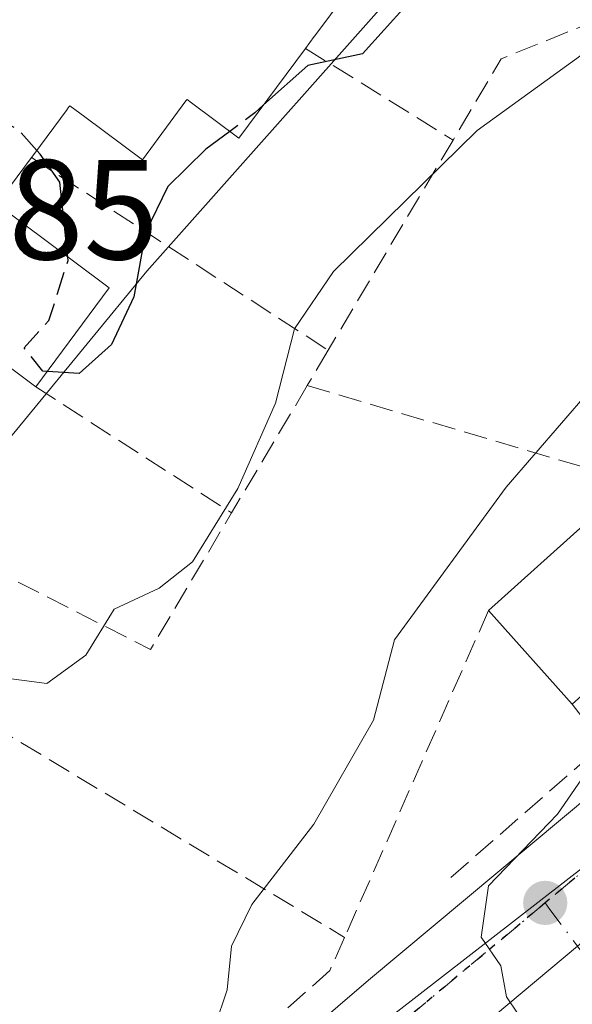
# Model space of a CAD drawing. Units: metres. Extents: x 576800 to 580250, y 4724231 to 4726583.
# Drawn here: x 579466 to 579505, y 4724391 to 4724461 of the extents above; entities that cross this region are included whole.
import ezdxf

# ---------------------------------------------------------------- set-up
doc = ezdxf.new("R2010")
doc.units = ezdxf.units.M
doc.header["$MEASUREMENT"] = 0
for name, pattern in [('DGN Style 3', [2.307223458686699, 1.648016756204785, -0.6592067024819142]), ('DGN Style 4', [2.6384748266838614, 1.318413404963828, -0.6592067024819142, 0.001648016756204785, -0.6592067024819142]), ('DGN Style 5', [1.1536117293433497, 0.4944050268614355, -0.6592067024819142])]:
    doc.linetypes.add(name, pattern=pattern)
for name, color, linetype, lineweight in [('Carretera de calzada única Cxs', 7, 'Continuous', 13), ('Carretera de calzada única eje', 7, 'DGN Style 4', 0), ('Curva de nivel maestra', 30, 'Continuous', 30), ('Curva de nivel maestra oculto', 30, 'DGN Style 3', 30), ('Curva de nivel normal', 30, 'Continuous', 0), ('Edificación Cxs', 1, 'Continuous', 13), ('Muro lineal', 1, 'DGN Style 3', 13), ('Núcleo urbano CxS', 7, 'Continuous', 0), ('Obra de contención lineal', 1, 'DGN Style 3', 13), ('Punto de cota en terreno', 7, 'Continuous', 0), ('Ruta', 7, 'DGN Style 5', 30), ('Rótulo de punto de cota en terreno', 7, 'Continuous', 0), ('Vía urbana Cxs', 4, 'Continuous', 0), ('Vía urbana eje', 4, 'DGN Style 4', 0)]:
    doc.layers.add(name, color=color, linetype=linetype, lineweight=lineweight)
doc.styles.add('Style-Arial', font='txt')

# ---------------------------------------------------------------- blocks, each defined once
blk = doc.blocks.new('5PATER')
at = {"layer": 'Núcleo urbano CxS', "linetype": 'Continuous', "lineweight": 0}
h = blk.add_hatch(color=51, dxfattribs=at)
edge = h.paths.add_edge_path()
edge.add_ellipse((0, 0), major_axis=(-0.1095731443231308, -0.1110710700762829), ratio=0.9994222409660322, start_angle=0, end_angle=360)

msp = doc.modelspace()

# ---------------------------------------------------------------- linework, layer by layer
at = {"layer": 'Carretera de calzada única Cxs', "color": 7, "linetype": 'Continuous', "lineweight": 13}
for points in [[(579385.9801000003, 4724304.860099999, 431.9205999999977), (579420.8731000006, 4724334.362700001, 434.5910000000004), (579424.3837000001, 4724337.330900001, 434.6475000000065), (579430.7100999998, 4724342.6801, 434.9774000000034), (579460.3701, 4724367.0101, 437.3574999999983), (579490.6601, 4724392.970100001, 439.8776999999973), (579520.1401000004, 4724417.590100001, 441.7994999999937), (579543.5658999998, 4724437.729900001, 442.539300000004), (579550.0100999996, 4724443.270099999, 442.4793999999966), (579553.4846000001, 4724446.2675, 442.4333000000043), (579561.3701, 4724453.0701, 442.1224999999977), (579567.8002000004, 4724458.5899, 441.9790000000066)], [(579566.3501000004, 4724447.300100001, 450.3196000000025), (579554.9801000003, 4724437.5101, 445.3687000000064), (579529.5100999996, 4724415.600099999, 442.7118999999948), (579525.0500999996, 4724411.790100001, 441.8635000000068), (579505.3956000004, 4724395.369200001, 440.2704999999987), (579495.5701000001, 4724387.1601, 439.5388999999996), (579484.2001, 4724377.4144, 438.6573000000063), (579465.2600999996, 4724361.1801, 437.4891999999964), (579455.3515, 4724353.0569, 436.4845999999961), (579452.1245999997, 4724350.434, 436.5988999999972), (579444.8561000006, 4724344.5261, 436.2958999999974), (579435.5701000001, 4724336.840100001, 435.1817000000011), (579427.7301000003, 4724330.220100001, 434.6659999999974), (579391.0701000001, 4724299.210100001, 432.5259999999981)], [(579424.3837000001, 4724337.331, 434.6475000000065), (579430.7100999998, 4724342.6801, 434.9774000000034), (579460.3701, 4724367.0101, 437.3574999999983), (579490.6601, 4724392.970100001, 439.8776999999973), (579520.1401000004, 4724417.590100001, 441.7994999999937), (579543.5658999998, 4724437.729900001, 442.539300000004)], [(579529.5100999996, 4724415.600099999, 442.7118999999948), (579525.0500999996, 4724411.790100001, 441.8635000000068), (579505.3956000004, 4724395.369200001, 440.2704999999987), (579495.5701000001, 4724387.1601, 439.5388999999996), (579484.2001, 4724377.4144, 438.6573000000063), (579465.2600999996, 4724361.1801, 437.4891999999964), (579455.3515, 4724353.0569, 436.4845999999961), (579452.1245999997, 4724350.4341, 436.5988000000071), (579444.8561000006, 4724344.5261, 436.2958999999974), (579435.5701000001, 4724336.840100001, 435.1817000000011), (579427.7301000003, 4724330.220100001, 434.6659999999974)]]:
    msp.add_polyline3d(points, dxfattribs=at)
at = {"layer": 'Carretera de calzada única eje', "color": 7, "linetype": 'DGN Style 4', "lineweight": 0, "extrusion": (-0.6430605112693453, 0.7607898173353762, 0.08759014034018575), "elevation": 3221657.196505761, "flags": 128}
msp.add_lwpolyline([(-3492389.919268021, -282831.3684773331), (-3492382.913629019, -282831.9011245104), (-3492376.744864515, -282832.2328996558)], dxfattribs=at)
at = {"layer": 'Carretera de calzada única eje', "color": 7, "linetype": 'DGN Style 4', "lineweight": 0}
msp.add_polyline3d([(579503.1201, 4724398.420100001, 440.2111000000005), (579493.1001000004, 4724390.0601, 439.5483999999997), (579477.9600999998, 4724377.0801, 438.3378999999986), (579462.8201000001, 4724364.090100001, 437.2458000000043), (579452.8901000004, 4724355.940099999, 436.4716999999946)], dxfattribs=at)
at = {"layer": 'Curva de nivel maestra', "color": 30, "linetype": 'Continuous', "lineweight": 30, "elevation": 425, "flags": 128}
for points in [[(579492.7874999996, 4724467.446799999), (579493.9699999997, 4724465.4001), (579493.29, 4724461.610099999), (579490.2300000004, 4724458.2401), (579486.3799999999, 4724457.4101), (579483.2616999998, 4724454.6336)], [(579480.8909, 4724452.7733), (579479.2000000002, 4724451.5101), (579476.5199999996, 4724448.9001), (579474.9500000002, 4724445.6501), (579474.1299999999, 4724441.120100001), (579472.5599999996, 4724437.7501), (579470.2599999999, 4724435.710100001), (579468.0253999997, 4724435.8672)], [(579469.4647000004, 4724443.9166), (579468.9000000004, 4724449.190099999), (579467.5300000003, 4724451.1601), (579467.2883000001, 4724451.431100001)]]:
    msp.add_lwpolyline(points, dxfattribs=at)
at = {"layer": 'Curva de nivel maestra oculto', "color": 30, "linetype": 'DGN Style 3', "lineweight": 30, "elevation": 425, "flags": 128}
for points in [[(579483.2616999998, 4724454.6336), (579482.6399999997, 4724454.0801), (579480.8909, 4724452.7733)], [(579467.2883000001, 4724451.431100001), (579465.9600000001, 4724452.920100001), (579464.0899999999, 4724453.800100001), (579460.7100000001, 4724454.030099999), (579458.8799999999, 4724453.630100001), (579459.4100000003, 4724452.700099999), (579459.2800000003, 4724450.130100001), (579457.6600000003, 4724444.5601), (579458.3099999996, 4724441.770099999), (579458.2000000002, 4724439.9001), (579456.0499999998, 4724439.270099999), (579454.1500000004, 4724438.530099999), (579452.2100000001, 4724434.2501), (579452.4500000002, 4724431.1601), (579454.1699999999, 4724428.120100001), (579453.8700000001, 4724424.540100001), (579451.0166999997, 4724416.796800001)], [(579468.0253999997, 4724435.8672), (579467.7000000002, 4724435.890100001), (579466.4000000004, 4724437.520099999), (579468.1399999997, 4724439.460100001), (579469.4900000002, 4724443.6801), (579469.4647000004, 4724443.9166)]]:
    msp.add_lwpolyline(points, dxfattribs=at)
at = {"layer": 'Curva de nivel normal', "color": 30, "linetype": 'Continuous', "lineweight": 0, "flags": 128}
for points, elevation in [([(579453.6349999999, 4724401.0483), (579456.6699999999, 4724404.5101), (579460.2199999997, 4724412.110099999), (579461.4100000003, 4724413.600099999), (579463.8600000005, 4724414.420100001), (579467.9800000004, 4724413.880100001), (579470.7300000004, 4724415.880100001), (579472.7300000004, 4724419.110099999), (579475.9100000003, 4724420.5801), (579478.25, 4724422.440099999), (579481.4600000001, 4724427.620100001), (579484.0999999996, 4724433.620100001), (579485.4400000004, 4724438.850099999), (579488.1900000004, 4724442.9001), (579498.3300000001, 4724452.8301), (579508.8799999999, 4724460.470100001), (579513.1799999997, 4724464.880100001), (579514.4000000004, 4724465.6801), (579515.7699999996, 4724464.920100001), (579518.5199999996, 4724464.840100001), (579521.9500000002, 4724466.600099999), (579523.3046000004, 4724469.701400001)], 430), ([(579428.6699999999, 4724326.030099999), (579432.1100000005, 4724330.050100001), (579432.5700000003, 4724335.0801), (579431.4800000004, 4724338.5801), (579431.3799999999, 4724342.120100001), (579434.2699999996, 4724347.630100001), (579450.0800000001, 4724363.960100001), (579462.7199999997, 4724374.960100001), (579471.5, 4724382.960100001), (579477.3499999996, 4724387.300100001), (579479.8300000001, 4724389.720100001), (579480.7100000001, 4724392.300100001), (579481.0099999999, 4724395.380100001), (579482.4299999997, 4724398.300100001), (579486.7999999998, 4724403.960100001), (579491.0199999996, 4724411.290100001), (579492.5, 4724416.950099999), (579500.3600000005, 4724427.710100001), (579506.2199999997, 4724434.460100001), (579515.1299999999, 4724448.020099999), (579518.2400000002, 4724453.950099999), (579523.1200000001, 4724462.120100001), (579525.7522, 4724467.5363)], 435), ([(579507.6037, 4724414.717300001), (579507.6200000001, 4724409.950099999), (579503.9800000004, 4724404.6601), (579499.1200000001, 4724399.610099999), (579498.6100000005, 4724396.0001), (579499.9800000004, 4724393.9801), (579500.4000000004, 4724391.790100001), (579501.2199999997, 4724390.5701), (579503.3399999999, 4724390.190099999), (579508.7800000003, 4724390.470100001), (579512.4000000004, 4724389.0601), (579516.2100000001, 4724384.520099999), (579522.2800000003, 4724377.9101), (579527.1399999997, 4724371.440099999), (579530.04, 4724367.3101), (579530.1399999997, 4724362.420100001), (579528.3600000005, 4724359.9001), (579526.1399999997, 4724357.4801), (579521.8899999997, 4724354.1801), (579513.6600000003, 4724346.710100001), (579508.7400000002, 4724342.860099999), (579502.7000000002, 4724337.450099999), (579496.7400000002, 4724331.1801), (579489.5999999996, 4724324.0801)], 440)]:
    msp.add_lwpolyline(points, dxfattribs=dict(at, elevation=elevation))
at = {"layer": 'Edificación Cxs', "color": 1, "linetype": 'Continuous', "lineweight": 13, "elevation": 434.4318000000059, "flags": 128}
for points in [[(579490.1945000002, 4724463.9615), (579486.8731000006, 4724459.4979), (579486.8387000002, 4724459.451500001), (579486.2200999996, 4724458.620100001), (579481.5301000001, 4724452.300100001), (579478.1765000002, 4724454.783100001), (579477.8701, 4724455.0101), (579477.8444999997, 4724454.9757), (579477.8355, 4724454.963300001), (579477.7988999998, 4724454.913899999), (579474.7301000003, 4724450.770099999), (579470.6677000001, 4724453.798900001), (579469.6201, 4724454.5801), (579469.5705000004, 4724454.5132), (579469.4326999999, 4724454.327099999), (579469.4249, 4724454.316500001), (579467.0827000003, 4724451.1533), (579466.9101, 4724450.920100001), (579464.8853000002, 4724448.2095)], [(579464.5506999996, 4724447.5725), (579469.7642999999, 4724443.693600001), (579472.3901000004, 4724441.7401), (579467.2100999998, 4724434.770099999), (579460.4604000002, 4724439.789899999)]]:
    msp.add_lwpolyline(points, dxfattribs=at)
at = {"layer": 'Edificación Cxs', "color": 1, "linetype": 'Continuous', "lineweight": 13, "extrusion": (-0.1369939222485202, -0.1229432635598331, 0.9829128238110559), "elevation": -659791.5741963015, "flags": 128}
msp.add_lwpolyline([(-3129059.285490831, 3525566.26269621), (-3129059.285490831, 3525580.124144628)], dxfattribs=at)
at = {"layer": 'Edificación Cxs', "color": 1, "linetype": 'Continuous', "lineweight": 13, "extrusion": (-0.149523542316664, 0.1669806056081313, 0.9745564055732323), "elevation": 702665.6901638098, "flags": 128}
msp.add_lwpolyline([(-3583333.651973652, -3053175.357210883), (-3583333.651973652, -3053184.447860681)], dxfattribs=at)
at = {"layer": 'Edificación Cxs', "color": 1, "linetype": 'Continuous', "lineweight": 13}
for points in [[(579495.2901, 4724470.8101, 431.0693000000028), (579492.4058999997, 4724466.933700001, 430.6569000000018), (579492.1623999998, 4724466.6065, 430.8018000000012), (579490.1945000002, 4724463.9615, 431.9818999999989), (579486.8731000006, 4724459.4979, 432.3720999999932), (579486.8387000002, 4724459.451500001, 432.3598000000056), (579486.2200999996, 4724458.620100001, 432.188599999994), (579481.5301000001, 4724452.300100001, 430.0029000000068), (579478.1765000002, 4724454.783100001, 432.1046999999963), (579477.8701, 4724455.0101, 432.3447000000015), (579477.8444999997, 4724454.9757, 432.3089999999939), (579477.8355, 4724454.963300001, 432.2960000000021), (579477.7988999998, 4724454.913899999, 432.2445000000008), (579474.7301000003, 4724450.770099999, 428.2829999999958), (579470.6677000001, 4724453.798900001, 429.9765999999945), (579469.6201, 4724454.5801, 430.2593000000052), (579469.5705000004, 4724454.5132, 430.1965000000055), (579469.4326999999, 4724454.327099999, 430.0234000000055), (579469.4249, 4724454.316500001, 430.0136999999959), (579467.0827000003, 4724451.1533, 428.4720999999991), (579466.9101, 4724450.920100001, 428.5335000000051)], [(579466.9101, 4724450.920100001, 428.5335000000051), (579464.8853000002, 4724448.2095, 430.1144999999961), (579464.7856000002, 4724448.0759, 430.2335000000021), (579464.4600999998, 4724447.640100001, 430.6490000000049), (579464.5506999996, 4724447.5725, 430.6275000000023), (579469.7642999999, 4724443.693600001, 430.4042000000045), (579472.3901000004, 4724441.7401, 428.4707000000053), (579467.2100999998, 4724434.770099999, 429.7663999999932)], [(579467.2100999998, 4724434.770099999, 429.7663999999932), (579460.4600999998, 4724439.790100001, 430.7430000000023), (579458.2666999997, 4724436.837300001, 427.8787000000011), (579454.6199000003, 4724431.928099999, 429.0455999999977), (579453.4836999997, 4724430.398499999, 429.2492000000057), (579453.4435000002, 4724430.3443, 429.2519999999931), (579453.2100999998, 4724430.030099999, 429.2627000000066), (579455.2934999998, 4724428.4801, 428.8608999999997), (579459.0938999997, 4724425.652899999, 429.8028000000049), (579463.9101, 4724422.0701, 431.2627000000066)]]:
    msp.add_polyline3d(points, dxfattribs=at)
msp.add_3dface([(579515.1700999998, 4724421.5001, 443.0678000000044), (579505.0301000001, 4724412.4101, 443.0678000000044), (579499.1201, 4724419.0101, 443.0678000000044), (579509.2600999996, 4724428.110099999, 443.0678000000044)], dxfattribs=at)
at = {"layer": 'Muro lineal', "color": 1, "linetype": 'DGN Style 3', "lineweight": 13, "extrusion": (-0.3059909710781893, 0.2405492870367052, 0.9211436186202235), "elevation": 959538.8964670199, "flags": 128}
msp.add_lwpolyline([(-4072325.725352056, -2269758.802037219), (-4072319.328265794, -2269762.787928501), (-4072312.730154012, -2269761.851960863)], dxfattribs=at)
at = {"layer": 'Muro lineal', "color": 1, "linetype": 'DGN Style 3', "lineweight": 13, "extrusion": (0.1538252841447518, -0.09554916689000065, 0.9834674060000226), "elevation": -361853.4092906418, "flags": 128}
msp.add_lwpolyline([(4319019.31231575, 1967599.555076767), (4319019.31231575, 1967587.106242745)], dxfattribs=at)
at = {"layer": 'Muro lineal', "color": 1, "linetype": 'DGN Style 3', "lineweight": 13, "extrusion": (0.07005183480188665, 0.1178940538058947, 0.9905522361380554), "elevation": 598005.4910479592, "flags": 128}
msp.add_lwpolyline([(1915160.434731963, -4316342.742709173), (1915160.434731963, -4316325.351207656)], dxfattribs=at)
at = {"layer": 'Muro lineal', "color": 1, "linetype": 'DGN Style 3', "lineweight": 13, "extrusion": (-0.1259527345001438, 0.08173977079173843, 0.9886629954351738), "elevation": 313613.768660102, "flags": 128}
msp.add_lwpolyline([(-4278497.941343879, -2062115.503554185), (-4278497.941343879, -2062090.290357608)], dxfattribs=at)
at = {"layer": 'Muro lineal', "color": 1, "linetype": 'DGN Style 3', "lineweight": 13, "extrusion": (0.116558587405441, 0.197435974623153, 0.9733617681143295), "elevation": 1000738.977570772, "flags": 128}
msp.add_lwpolyline([(1902792.078504069, -4246647.901618038), (1902792.078504069, -4246644.930945184)], dxfattribs=at)
at = {"layer": 'Muro lineal', "color": 1, "linetype": 'DGN Style 3', "lineweight": 13, "extrusion": (-0.1996520387562752, 0.128471746657651, 0.9714082940407679), "elevation": 491682.0556414689, "flags": 128}
msp.add_lwpolyline([(-4286535.395100603, -2009957.559731046), (-4286535.395100603, -2009940.666533762)], dxfattribs=at)
at = {"layer": 'Muro lineal', "color": 1, "linetype": 'DGN Style 3', "lineweight": 13, "extrusion": (0.0379544721928194, 0.06375498416910766, 0.9972435810944893), "elevation": 323632.1751441561, "flags": 128}
msp.add_lwpolyline([(1918779.796448344, -4343919.390679664), (1918779.796448343, -4343908.922644372)], dxfattribs=at)
at = {"layer": 'Muro lineal', "color": 1, "linetype": 'DGN Style 3', "lineweight": 13, "extrusion": (-0.3326942165200051, 0.09802208474835529, 0.9379265585298916), "elevation": 270713.3195892632, "flags": 128}
msp.add_lwpolyline([(-4695603.578339494, -730828.7750574547), (-4695603.578339495, -730803.3107086986)], dxfattribs=at)
at = {"layer": 'Muro lineal', "color": 1, "linetype": 'DGN Style 3', "lineweight": 13, "extrusion": (-0.1364190998024967, -0.04084010914584355, 0.9898090294061941), "elevation": -271568.9902632869, "flags": 128}
msp.add_lwpolyline([(-4359768.656842265, 1890663.917222477), (-4359759.833881982, 1890673.260546409), (-4359767.412154882, 1890681.574384216)], dxfattribs=at)
at = {"layer": 'Muro lineal', "color": 1, "linetype": 'DGN Style 3', "lineweight": 13, "extrusion": (-0.226622042388305, 0.1363273223768804, 0.9643947900508917), "elevation": 513164.2707772531, "flags": 128}
msp.add_lwpolyline([(-4347057.718519983, -1869656.591241998), (-4347057.718519984, -1869619.41757802)], dxfattribs=at)
at = {"layer": 'Núcleo urbano CxS', "color": 7, "linetype": 'Continuous', "lineweight": 0}
for points in [[(579419.1847000001, 4724399.454500001, 424.2526999999973), (579442.1794999996, 4724391.6393, 428.8171000000002), (579448.6549000005, 4724401.3917, 426.8905999999988), (579451.5302999998, 4724408.1787, 424.5991999999969), (579462.7572999997, 4724421.236500001, 428.1325999999972), (579462.3888999998, 4724427.577500001, 426.7529000000068), (579475.0333000004, 4724442.912500001, 425.280700000003), (579495.9266999997, 4724466.419500001, 425.1984999999986), (579505.8510999996, 4724477.388900001, 423.167300000001), (579515.7714999998, 4724482.8687, 425.0645999999979), (579522.8251, 4724496.451300001, 424.6157999999996), (579527.0031000003, 4724505.0691, 424.5411000000022), (579531.7050999999, 4724511.074100001, 423.950800000006), (579525.4380999999, 4724516.558700001, 422.2145000000019), (579509.4517000001, 4724524.635700001, 420.9994000000006), (579522.1333, 4724541.634299999, 420.6763999999966), (579533.1101000002, 4724554.913699999, 420.5246000000043), (579533.7940999996, 4724555.7327, 420.5195999999996), (579533.9005000005, 4724555.8597, 420.5179000000062), (579534.0314999997, 4724556.023700001, 420.5152999999991)], [(579419.1847000001, 4724399.454500001, 424.2526999999973), (579442.1794999996, 4724391.6393, 428.8171000000002), (579448.6549000005, 4724401.3917, 426.8905999999988), (579451.5302999998, 4724408.1787, 424.5991999999969), (579462.7572999997, 4724421.236500001, 428.1325999999972), (579462.3888999998, 4724427.577500001, 426.7529000000068), (579475.0333000004, 4724442.912500001, 425.280700000003), (579495.9266999997, 4724466.419500001, 425.1984999999986), (579505.8510999996, 4724477.388900001, 423.167300000001), (579515.7714999998, 4724482.8687, 425.0645999999979), (579522.8251, 4724496.451300001, 424.6157999999996), (579527.0031000003, 4724505.0691, 424.5411000000022), (579531.7050999999, 4724511.074100001, 423.950800000006), (579525.4380999999, 4724516.558700001, 422.2145000000019), (579509.4517000001, 4724524.635700001, 420.9994000000006), (579522.1333, 4724541.634299999, 420.6763999999966), (579533.1101000002, 4724554.913699999, 420.5246000000043), (579533.7940999996, 4724555.7327, 420.5195999999996), (579533.9005000005, 4724555.8597, 420.5179000000062), (579534.0314999997, 4724556.023700001, 420.5152999999991)], [(579531.7050999999, 4724511.074100001, 423.950800000006), (579527.0031000003, 4724505.0691, 424.5411000000022), (579522.8251, 4724496.451300001, 424.6157999999996), (579515.7714999998, 4724482.8687, 425.0645999999979), (579505.8510999996, 4724477.388900001, 423.167300000001), (579495.9266999997, 4724466.419500001, 425.1984999999986), (579475.0333000004, 4724442.912500001, 425.280700000003), (579462.3888999998, 4724427.577500001, 426.7529000000068), (579462.7572999997, 4724421.236500001, 428.1325999999972), (579451.5302999998, 4724408.1787, 424.5991999999969), (579448.6549000005, 4724401.3917, 426.8905999999988), (579442.1794999996, 4724391.6393, 428.8171000000002), (579419.1847000001, 4724399.454500001, 424.2526999999973), (579397.5657000003, 4724415.179099999, 421.1665000000066), (579386.6299000002, 4724420.061699999, 421.0727000000043), (579383.6765000002, 4724421.380700001, 421.1723000000056), (579388.5302999998, 4724432.370100001, 421.1380999999965), (579427.5362999998, 4724488.919299999, 420.4689000000071), (579443.0521, 4724514.224300001, 420.511599999998)], [(579374.0877, 4724316.801700001, 426.446100000001), (579419.1847000001, 4724399.454500001, 424.2526999999973), (579442.1794999996, 4724391.6393, 428.8171000000002), (579448.6549000005, 4724401.3917, 426.8905999999988), (579451.5302999998, 4724408.1787, 424.5991999999969), (579462.7572999997, 4724421.236500001, 428.1325999999972), (579462.3888999998, 4724427.577500001, 426.7529000000068), (579475.0333000004, 4724442.912500001, 425.280700000003), (579495.9266999997, 4724466.419500001, 425.1984999999986), (579505.8510999996, 4724477.388900001, 423.167300000001), (579515.7714999998, 4724482.8687, 425.0645999999979), (579522.8251, 4724496.451300001, 424.6157999999996), (579527.0031000003, 4724505.0691, 424.5411000000022), (579531.7050999999, 4724511.074100001, 423.950800000006)], [(579568.3065, 4724445.025900001, 448.1328000000067), (579556.9370999997, 4724435.236300001, 443.957899999994), (579532.9946999997, 4724414.640500001, 442.4297999999981), (579527.3305000003, 4724417.6317, 441.7317999999942), (579524.9704999998, 4724415.8007, 441.5663000000059), (579487.3827000001, 4724386.637900001, 439.0241999999998), (579478.9817000004, 4724379.137900001, 437.985400000005), (579405.8561000006, 4724313.852499999, 432.9792000000016)], [(579405.8561000006, 4724313.852499999, 432.9792000000016), (579478.9817000004, 4724379.137900001, 437.985400000005), (579487.3827000001, 4724386.637900001, 439.0241999999998), (579524.9704999998, 4724415.8007, 441.5663000000059), (579527.3305000003, 4724417.6317, 441.7317999999942), (579532.9946999997, 4724414.640500001, 442.4297999999981), (579539.7248999998, 4724411.0867, 445.2614000000031), (579546.9583000002, 4724399.032099999, 449.0206000000035), (579546.6142999995, 4724394.903100001, 449.3540999999968), (579547.3022999996, 4724386.293099999, 451.2526999999973), (579544.5456999998, 4724373.5505, 449.5736999999936), (579544.5456999998, 4724363.5645, 449.8334000000032), (579541.4848999997, 4724355.323100001, 449.5022000000026), (579540.0686999997, 4724351.5101, 449.703800000003), (579539.0367000002, 4724343.932499999, 452.3782000000065), (579535.9360999997, 4724337.391100001, 454.477899999998), (579528.3627000004, 4724332.914100001, 453.8246000000072), (579519.7528999997, 4724329.8137, 451.8543999999966), (579507.3542999999, 4724326.024700001, 447.9838000000018)], [(579532.9946999997, 4724414.640500001, 442.4297999999981), (579527.3305000003, 4724417.6317, 441.7317999999942), (579524.9704999998, 4724415.8007, 441.5663000000059), (579487.3827000001, 4724386.637900001, 439.0241999999998), (579478.9817000004, 4724379.137900001, 437.985400000005), (579405.8561000006, 4724313.852499999, 432.9792000000016)], [(579532.9946999997, 4724414.640500001, 442.4297999999981), (579527.3305000003, 4724417.6317, 441.7317999999942), (579524.9704999998, 4724415.8007, 441.5663000000059), (579487.3827000001, 4724386.637900001, 439.0241999999998), (579478.9817000004, 4724379.137900001, 437.985400000005), (579405.8561000006, 4724313.852499999, 432.9792000000016)]]:
    msp.add_polyline3d(points, dxfattribs=at)
at = {"layer": 'Obra de contención lineal', "color": 1, "linetype": 'DGN Style 3', "lineweight": 13, "extrusion": (-0.04258919086736967, -0.07759358980262636, 0.9960749949892351), "elevation": -390825.1827201978, "flags": 128}
msp.add_lwpolyline([(-1765192.637434458, 4403095.448054576), (-1765189.382222386, 4403094.000814452), (-1765194.482020235, 4403080.001788388)], dxfattribs=at)
at = {"layer": 'Obra de contención lineal', "color": 1, "linetype": 'DGN Style 3', "lineweight": 13}
msp.add_polyline3d([(579499.1201, 4724419.0101, 439.2807999999932), (579488.9801000003, 4724395.9901, 440.6824000000051), (579487.9401000004, 4724393.6501, 440.3022999999957), (579458.0701000001, 4724367.2501, 437.2755000000034), (579427.4101, 4724341.220100001, 434.6779999999999)], dxfattribs=at)
at = {"layer": 'Ruta', "color": 7, "linetype": 'DGN Style 5', "lineweight": 30}
msp.add_polyline3d([(579507.8501000004, 4724402.380100001, 440.5415999999968), (579503.1201, 4724398.420100001, 440.2111000000005), (579493.1001000004, 4724390.0601, 439.5483999999997)], dxfattribs=at)
at = {"layer": 'Vía urbana Cxs', "color": 4, "linetype": 'Continuous', "lineweight": 0}
for points in [[(579529.5100999996, 4724415.600099999, 442.7118999999948), (579525.0500999996, 4724411.790100001, 441.8635000000068), (579505.3956000004, 4724395.369200001, 440.2704999999987), (579495.5701000001, 4724387.1601, 439.5388999999996), (579484.2001, 4724377.4144, 438.6573000000063), (579465.2600999996, 4724361.1801, 437.4891999999964), (579455.3515, 4724353.0569, 436.4845999999961), (579452.1245999997, 4724350.4341, 436.5988000000071), (579444.8561000006, 4724344.5261, 436.2958999999974), (579435.5701000001, 4724336.840100001, 435.1817000000011), (579427.7301000003, 4724330.220100001, 434.6659999999974)], [(579495.5701000001, 4724387.1601, 439.5388999999996), (579505.3956000004, 4724395.369200001, 440.2704999999987), (579525.0500999996, 4724411.790100001, 441.8635000000068), (579529.5100999996, 4724415.600099999, 442.7118999999948), (579536.3601000002, 4724407.520099999, 445.9449000000022), (579534.1901000004, 4724405.6501, 448.165599999993), (579516.6001000004, 4724390.5701, 445.2682999999961)]]:
    msp.add_polyline3d(points, dxfattribs=at)
at = {"layer": 'Vía urbana eje', "color": 4, "linetype": 'DGN Style 4', "lineweight": 0}
msp.add_polyline3d([(579503.1201, 4724398.420100001, 440.2111000000005), (579503.4477000004, 4724397.958900001, 440.2399000000005), (579506.3201000001, 4724394.140100001, 440.2599999999948), (579509.2500999998, 4724390.2501, 440.2216000000044), (579511.7799000005, 4724386.862500001, 440.6716000000015), (579526.4939000001, 4724370.5121, 443.2789000000049), (579529.4042999997, 4724366.146500001, 444.0084000000061), (579531.2451999999, 4724363.385199999, 444.4361999999965)], dxfattribs=at)

# ---------------------------------------------------------------- block references
at = {"layer": 'Punto de cota en terreno', "color": 7, "linetype": 'Continuous', "lineweight": 0, "xscale": 10, "yscale": 10, "zscale": 10}
msp.add_blockref('5PATER', (579503.1200000001, 4724398.42, 440.1999999999971), dxfattribs=at)

# ---------------------------------------------------------------- texts
at = {"layer": 'Rótulo de punto de cota en terreno', "color": 7, "linetype": 'Continuous', "lineweight": 0, "style": 'Style-Arial'}
msp.add_text('421,85', height=7.000000000000002, dxfattribs=at).set_placement((579446.7278000005, 4724443.7578))

doc.saveas('drawing.dxf')
